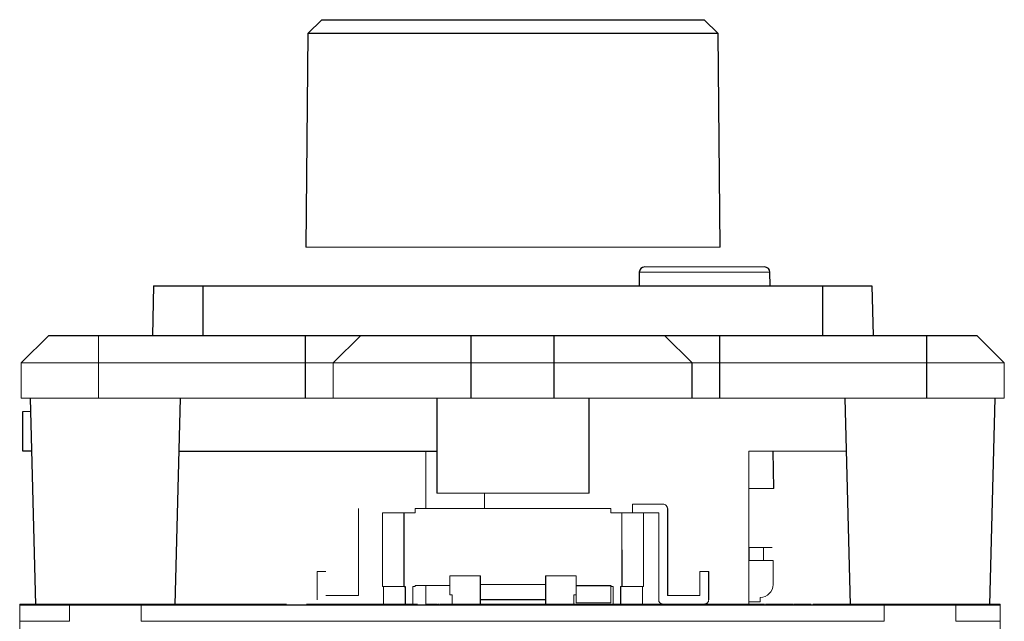
# Model space of a CAD drawing. Units: millimetres. Extents: x 20 to 147, y 3 to 172.
# Drawn here: x 20 to 66, y 144 to 172 of the extents above; entities that cross this region are included whole.
import ezdxf

# ---------------------------------------------------------------- set-up
doc = ezdxf.new("R2010")
doc.units = ezdxf.units.MM

msp = doc.modelspace()

# ---------------------------------------------------------------- linework, layer by layer
at = {"color": 7, "linetype": 'Continuous', "lineweight": 25}
for p, q in [((34.338, 171.763), (33.691, 171.128)), ((34.338, 171.763), (51.924, 171.763)), ((52.57, 171.128), (51.924, 171.763)), ((33.691, 171.128), (33.606, 161.298)), ((52.57, 171.128), (33.691, 171.128)), ((52.656, 161.298), (52.57, 171.128)), ((48.94, 160.14), (48.93, 159.525)), ((54.959, 159.525), (54.949, 160.14)), ((26.608, 159.525), (26.548, 157.239)), ((26.608, 159.525), (59.628, 159.525)), ((28.869, 159.525), (28.869, 157.239)), ((57.368, 159.525), (57.368, 157.239)), ((59.628, 159.525), (59.688, 157.239)), ((21.782, 157.239), (20.512, 155.969)), ((21.782, 157.239), (64.454, 157.239)), ((33.593, 154.344), (33.593, 157.239)), ((41.213, 154.344), (41.213, 157.239)), ((45.023, 154.344), (45.023, 157.239)), ((51.373, 155.969), (50.103, 157.239)), ((52.643, 154.344), (52.643, 157.239)), ((62.168, 154.344), (62.168, 157.239)), ((51.373, 154.344), (51.373, 155.969)), ((20.929, 154.344), (21.178, 144.844)), ((27.593, 144.844), (27.842, 154.344)), ((39.631, 154.344), (39.631, 149.977)), ((46.631, 149.977), (46.631, 154.344)), ((58.394, 154.344), (58.643, 144.844)), ((65.058, 144.844), (65.307, 154.344)), ((20.592, 151.905), (20.592, 153.734)), ((20.993, 151.905), (20.592, 151.905)), ((27.778, 151.905), (39.631, 151.905)), ((55.12, 150.186), (55.09, 151.905)), ((38.131, 147.377), (38.131, 149.077)), ((50.231, 149.277), (50.231, 145.277)), ((38.131, 145.677), (38.131, 147.377)), ((48.131, 147.377), (48.131, 145.677)), ((52.131, 145.077), (52.131, 146.377)), ((41.631, 145.077), (41.631, 146.177)), ((44.631, 146.177), (44.631, 145.077)), ((38.181, 145.677), (38.181, 144.877)), ((46.031, 145.73), (47.631, 145.73)), ((48.081, 145.677), (48.081, 144.877)), ((44.631, 145.077), (41.631, 145.077)), ((20.449, 144.843), (65.534, 144.843)), ((22.735, 144.877), (26.037, 144.877)), ((35.816, 144.877), (35.816, 144.843)), ((36.07, 144.843), (36.07, 144.877)), ((39.648, 144.877), (39.648, 144.843)), ((56.745, 144.877), (56.745, 144.843)), ((60.2, 144.877), (63.502, 144.877))]:
    msp.add_line(p, q, dxfattribs=at)
at = {"color": 144, "linetype": 'Continuous', "lineweight": 18}
for p, q in [((33.606, 161.298), (52.656, 161.298)), ((49.19, 160.386), (54.699, 160.386)), ((54.949, 160.14), (48.94, 160.14)), ((24.068, 154.344), (24.068, 157.239)), ((34.863, 155.969), (36.133, 157.239)), ((65.724, 155.969), (64.454, 157.239)), ((65.724, 155.969), (20.512, 155.969)), ((20.512, 154.344), (20.512, 155.969)), ((34.863, 154.344), (34.863, 155.969)), ((65.724, 154.344), (65.724, 155.969)), ((65.724, 154.344), (20.512, 154.344)), ((20.592, 153.734), (20.945, 153.734)), ((39.123, 149.277), (39.123, 151.905)), ((53.971, 151.905), (58.458, 151.905)), ((53.971, 144.87), (53.971, 151.905)), ((39.631, 149.977), (46.631, 149.977)), ((41.818, 149.277), (41.818, 149.977)), ((55.12, 150.186), (53.971, 150.186)), ((50.031, 149.477), (48.631, 149.477)), ((48.631, 149.477), (48.631, 149.077)), ((36.031, 149.277), (36.031, 145.277)), ((37.131, 149.077), (37.131, 145.677)), ((38.131, 149.077), (38.631, 149.077)), ((38.631, 149.277), (38.631, 149.077)), ((47.631, 149.277), (38.631, 149.277)), ((47.631, 149.077), (47.631, 149.277)), ((48.131, 149.077), (47.631, 149.077)), ((48.131, 149.077), (48.131, 147.377)), ((48.631, 149.077), (49.831, 149.077)), ((49.131, 145.677), (49.131, 149.077)), ((49.831, 149.077), (49.831, 145.077)), ((53.971, 147.479), (55.045, 147.479)), ((53.995, 147.479), (53.995, 146.879)), ((54.645, 147.479), (54.645, 146.879)), ((55.095, 146.879), (53.971, 146.879)), ((55.095, 145.779), (55.095, 146.879)), ((34.131, 145.077), (34.131, 146.377)), ((34.131, 146.377), (34.531, 146.377)), ((51.731, 146.377), (52.131, 146.377)), ((51.731, 146.377), (51.731, 145.277)), ((40.231, 145.297), (40.231, 146.177)), ((40.231, 146.177), (41.631, 146.177)), ((44.631, 146.177), (46.031, 146.177)), ((46.031, 146.177), (46.031, 144.93)), ((37.131, 145.677), (38.131, 145.677)), ((37.181, 145.677), (37.181, 144.877)), ((38.531, 145.677), (38.631, 145.677)), ((38.531, 145.677), (38.531, 144.877)), ((38.631, 145.73), (40.231, 145.73)), ((38.631, 145.73), (38.631, 145.677)), ((39.123, 144.87), (39.123, 145.73)), ((41.631, 145.777), (44.631, 145.777)), ((47.631, 145.677), (47.731, 145.677)), ((47.631, 145.677), (47.631, 144.93)), ((47.731, 145.677), (47.731, 144.877)), ((48.131, 145.677), (49.131, 145.677)), ((49.081, 145.677), (49.081, 144.877)), ((34.531, 145.277), (36.031, 145.277)), ((40.231, 145.297), (40.331, 145.297)), ((40.331, 145.297), (40.331, 144.877)), ((45.931, 145.297), (46.031, 145.297)), ((45.931, 144.877), (45.931, 145.297)), ((47.631, 144.93), (46.031, 144.93)), ((50.231, 145.277), (51.731, 145.277)), ((54.495, 144.979), (53.971, 144.979)), ((54.495, 144.979), (54.495, 145.179)), ((20.449, 144.877), (20.449, 143.277)), ((21.017, 144.843), (21.017, 144.877)), ((22.735, 144.844), (21.178, 144.844)), ((22.735, 144.087), (22.735, 144.877)), ((26.037, 144.087), (26.037, 144.877)), ((27.593, 144.844), (26.037, 144.844)), ((29.25, 144.877), (31.828, 144.877)), ((31.466, 144.843), (31.466, 144.877)), ((31.841, 144.877), (32.717, 144.877)), ((33.631, 144.877), (37.114, 144.877)), ((37.181, 144.877), (38.531, 144.877)), ((39.123, 144.87), (39.611, 144.87)), ((39.654, 144.877), (39.654, 144.843)), ((39.762, 144.877), (39.762, 144.843)), ((39.816, 144.877), (46.364, 144.877)), ((40.15, 144.87), (40.181, 144.87)), ((40.276, 144.87), (41.01, 144.87)), ((44.818, 144.87), (41.543, 144.87)), ((41.818, 144.87), (41.818, 144.877)), ((45.707, 144.87), (45.355, 144.87)), ((46.036, 144.87), (45.915, 144.87)), ((52.87, 144.87), (46.242, 144.87)), ((46.517, 144.877), (52.868, 144.877)), ((54.702, 144.877), (53.364, 144.877)), ((53.971, 144.87), (53.739, 144.87)), ((56.847, 144.877), (56.037, 144.877)), ((57.66, 144.843), (57.66, 144.877)), ((60.2, 144.844), (58.643, 144.844)), ((59.134, 144.843), (59.134, 144.844)), ((60.2, 144.087), (60.2, 144.877)), ((63.502, 144.087), (63.502, 144.877)), ((65.058, 144.844), (63.502, 144.844)), ((64.721, 144.843), (64.721, 144.844)), ((65.534, 144.877), (65.534, 143.277)), ((22.735, 144.087), (20.449, 144.087)), ((60.2, 144.087), (26.037, 144.087)), ((65.534, 144.087), (63.502, 144.087))]:
    msp.add_line(p, q, dxfattribs=at)
at = {"color": 7, "linetype": 'Continuous', "lineweight": 25}
for centre, start, end in [((49.19, 160.136), 90, 179.0171), ((54.699, 160.136), 0.9829, 90)]:
    msp.add_arc(centre, 0.25, start, end, dxfattribs=at)
at = {"color": 144, "linetype": 'Continuous', "lineweight": 18}
msp.add_arc((54.495, 145.779), 0.6, 270, 0, dxfattribs=at)
for points, knots in [([(50.231, 149.277), (50.23, 149.291), (50.229, 149.317), (50.217, 149.354), (50.198, 149.389), (50.165, 149.429), (50.11, 149.469), (50.057, 149.475), (50.031, 149.477)], [0, 0, 0, 0, 0.1272, 0.249746, 0.3727, 0.501075, 0.749743, 1, 1, 1, 1]), ([(37.131, 149.077), (37.131, 149.077), (37.177, 149.077), (37.352, 149.077), (37.48, 149.077), (37.631, 149.077)], [0, 0, 0, 0, 0.5, 0.5, 1, 1, 1, 1]), ([(48.631, 149.077), (48.782, 149.077), (48.909, 149.077), (49.084, 149.077), (49.131, 149.077), (49.131, 149.077)], [0, 0, 0, 0, 0.5, 0.5, 1, 1, 1, 1]), ([(49.831, 145.077), (49.831, 145.064), (49.833, 145.038), (49.844, 145), (49.863, 144.966), (49.896, 144.926), (49.952, 144.885), (50.004, 144.88), (50.031, 144.877)], [0, 0, 0, 0, 0.1272, 0.249746, 0.3727, 0.501075, 0.749743, 1, 1, 1, 1]), ([(51.931, 144.877), (51.944, 144.878), (51.97, 144.879), (52.008, 144.891), (52.042, 144.909), (52.082, 144.943), (52.123, 144.998), (52.128, 145.051), (52.131, 145.077)], [0, 0, 0, 0, 0.1272, 0.249746, 0.3727, 0.501075, 0.749743, 1, 1, 1, 1]), ([(20.449, 144.877), (20.747, 144.877), (21.088, 144.877), (21.875, 144.877), (22.297, 144.877), (22.735, 144.877)], [0.7565295, 0.7565295, 0.7565295, 0.7565295, 0.875, 0.875, 1, 1, 1, 1]), ([(26.037, 144.877), (26.407, 144.877), (27.146, 144.877), (28.136, 144.877), (28.878, 144.877), (29.3, 144.877), (29.298, 144.877), (29.297, 144.877)], [0, 0, 0, 0, 0.214008, 0.427965, 0.642574, 0.857769, 1, 1, 1, 1]), ([(28.704, 144.877), (28.706, 144.877), (28.711, 144.877), (28.755, 144.877), (28.813, 144.877), (28.86, 144.877), (28.882, 144.877)], [0, 0, 0, 0, 0.261126, 0.530255, 0.786968, 1, 1, 1, 1]), ([(29.595, 144.877), (29.594, 144.877), (29.591, 144.877), (29.611, 144.877), (29.661, 144.877), (29.73, 144.877), (29.814, 144.877), (29.902, 144.877), (29.982, 144.877), (30.048, 144.877), (30.092, 144.877), (30.098, 144.877), (30.1, 144.877)], [0, 0, 0, 0, 0.025019, 0.139474, 0.243163, 0.351857, 0.461118, 0.56433, 0.679744, 0.780505, 0.892325, 1, 1, 1, 1]), ([(31.501, 144.877), (31.5, 144.877), (31.499, 144.877), (31.529, 144.877), (31.585, 144.877), (31.637, 144.877), (31.669, 144.877), (31.676, 144.877)], [0, 0, 0, 0, 0.145813, 0.430857, 0.682644, 0.939006, 1, 1, 1, 1]), ([(37.089, 144.877), (37.088, 144.877), (37.087, 144.877), (37.108, 144.877), (37.136, 144.877), (37.143, 144.877)], [0, 0, 0, 0, 0.274828, 0.812079, 1, 1, 1, 1]), ([(38.548, 144.877), (38.572, 144.877), (38.621, 144.877), (38.682, 144.877), (38.724, 144.877), (38.741, 144.877), (38.736, 144.877), (38.736, 144.877)], [0, 0, 0, 0, 0.218433, 0.460858, 0.729676, 0.991084, 1, 1, 1, 1]), ([(39.628, 144.877), (39.628, 144.877), (39.628, 144.877), (39.645, 144.877), (39.654, 144.877)], [0, 0, 0, 0, 0.4487934, 1, 1, 1, 1]), ([(39.726, 144.877), (39.717, 144.877), (39.7, 144.877), (39.689, 144.877), (39.684, 144.877)], [0, 0, 0, 0, 0.513259, 1, 1, 1, 1]), ([(39.756, 144.877), (39.755, 144.877), (39.754, 144.877), (39.774, 144.877), (39.795, 144.877), (39.799, 144.877)], [0, 0, 0, 0, 0.300982, 0.897545, 1, 1, 1, 1]), ([(46.104, 144.877), (46.103, 144.877), (46.099, 144.877), (46.117, 144.877), (46.162, 144.877), (46.23, 144.877), (46.312, 144.877), (46.4, 144.877), (46.482, 144.877), (46.551, 144.877), (46.595, 144.877), (46.614, 144.877), (46.61, 144.877), (46.609, 144.877)], [0, 0, 0, 0, 0.010967, 0.123443, 0.229084, 0.334949, 0.447122, 0.549157, 0.665371, 0.766521, 0.878076, 0.986078, 1, 1, 1, 1]), ([(52.886, 144.877), (52.887, 144.877), (52.891, 144.877), (52.935, 144.877), (52.998, 144.877), (53.078, 144.877), (53.167, 144.877), (53.251, 144.877), (53.322, 144.877), (53.371, 144.877), (53.394, 144.877), (53.391, 144.877), (53.39, 144.877)], [0, 0, 0, 0, 0.101705, 0.210959, 0.314174, 0.42891, 0.530432, 0.645845, 0.748497, 0.858892, 0.96579, 1, 1, 1, 1]), ([(53.217, 144.877), (53.217, 144.877), (53.217, 144.877), (53.234, 144.877), (53.243, 144.877)], [0, 0, 0, 0, 0.4487934, 1, 1, 1, 1]), ([(54.739, 144.877), (54.741, 144.877), (54.748, 144.877), (54.821, 144.877), (54.962, 144.877), (55.151, 144.877), (55.364, 144.877), (55.579, 144.877), (55.771, 144.877), (55.916, 144.877), (56, 144.877), (56.001, 144.877), (56.001, 144.877)], [0, 0, 0, 0, 0.066156, 0.173727, 0.281193, 0.388341, 0.495325, 0.602594, 0.710046, 0.817783, 0.925228, 1, 1, 1, 1]), ([(56.722, 144.877), (56.721, 144.877), (56.717, 144.877), (56.739, 144.877), (56.779, 144.877), (56.816, 144.877), (56.829, 144.877)], [0, 0, 0, 0, 0.08239, 0.459305, 0.800767, 1, 1, 1, 1]), ([(56.939, 144.877), (56.928, 144.877), (56.883, 144.877), (57.19, 144.877), (57.829, 144.877), (58.756, 144.877), (59.595, 144.877), (60.081, 144.877), (60.2, 144.877)], [0, 0, 0, 0, 0.073172, 0.288477, 0.503335, 0.717452, 0.931216, 1, 1, 1, 1]), ([(63.502, 144.877), (63.939, 144.877), (64.361, 144.877), (65.044, 144.877), (65.3, 144.877), (65.534, 144.877)], [0, 0, 0, 0, 0.125, 0.125, 0.2110924, 0.2110924, 0.2110924, 0.2110924])]:
    msp.add_open_spline(points, degree=3, knots=knots, dxfattribs=at)
for points in [[(37.631, 149.077), (37.782, 149.077), (37.956, 149.077), (38.131, 149.077)], [(48.131, 149.077), (48.305, 149.077), (48.48, 149.077), (48.631, 149.077)], [(48.081, 145.677), (48.097, 145.677), (48.114, 145.677), (48.131, 145.677)]]:
    msp.add_open_spline(points, degree=3, dxfattribs=at)
at = {"color": 7, "linetype": 'Continuous', "lineweight": 25}
for points in [[(38.131, 145.677), (38.147, 145.677), (38.164, 145.677), (38.181, 145.677)], [(47.631, 145.73), (47.631, 145.712), (47.631, 145.695), (47.631, 145.677)]]:
    msp.add_open_spline(points, degree=3, dxfattribs=at)
for points, knots in [([(41.631, 144.877), (41.631, 144.878), (41.631, 144.879), (41.631, 144.891), (41.631, 144.909), (41.631, 144.943), (41.631, 144.998), (41.631, 145.051), (41.631, 145.077)], [0, 0, 0, 0, 0.1272, 0.249746, 0.3727, 0.501075, 0.749743, 1, 1, 1, 1]), ([(44.631, 145.077), (44.631, 145.025), (44.631, 144.973), (44.631, 144.899), (44.631, 144.877), (44.631, 144.877)], [0, 0, 0, 0, 0.5, 0.5, 1, 1, 1, 1])]:
    msp.add_open_spline(points, degree=3, knots=knots, dxfattribs=at)

doc.saveas('drawing.dxf')
